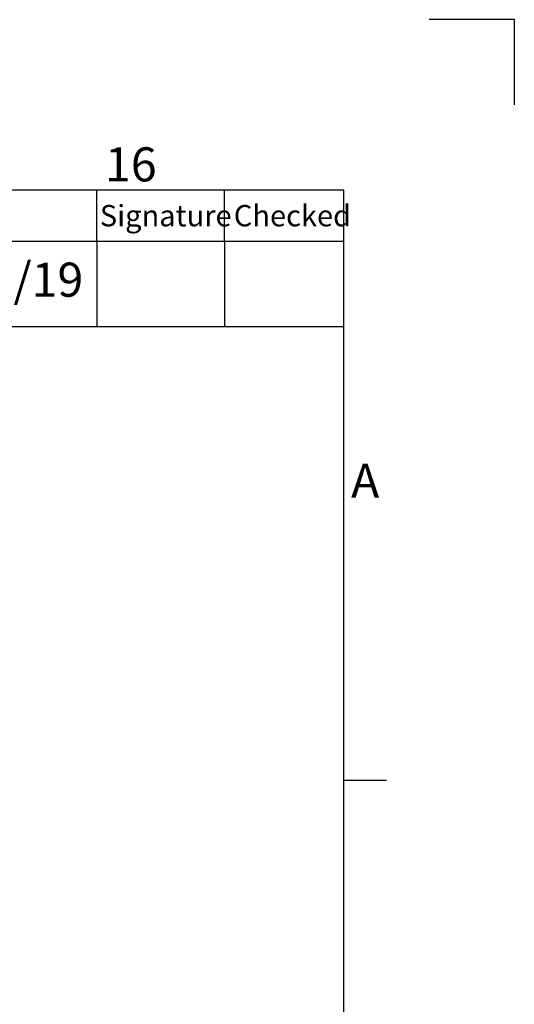
# Model space of a CAD drawing. Units: millimetres. Extents: x 63 to 8706, y 73 to 6165.
# Drawn here: x 8126 to 8706, y 5010 to 6165 of the extents above; entities that cross this region are included whole.
import ezdxf
from ezdxf.enums import TextEntityAlignment as Align

# ---------------------------------------------------------------- set-up
doc = ezdxf.new("R2010")
doc.units = ezdxf.units.MM
doc.header["$LTSCALE"] = 5
doc.layers.add('Dimensions', color=7, linetype='Continuous')
doc.layers.add('Title Block', color=7, linetype='Continuous')
doc.styles.add('ISO Proportional', font='ARIALN.TTF', dxfattribs={"width": 0.8})
doc.styles.get("Standard").update_dxf_attribs({"font": 'romans.shx', "width": 0.8})

# ---------------------------------------------------------------- blocks, each defined once
blk = doc.blocks.new('ISO A1 title block')
at = {"layer": 'Title Block'}
for p, q in [((840, 594), (830, 594)), ((840, 584), (840, 594)), ((820, 574), (20, 574)), ((791, 568), (791, 574)), ((806, 568), (806, 574)), ((820, 20), (820, 574)), ((650, 568), (820, 568)), ((820, 504.75), (825, 504.75))]:
    blk.add_line(p, q, dxfattribs=at)
at = {"layer": 'Title Block', "style": 'ISO Proportional'}
for s, p in [('16', (795, 576.5)), ('A', (822.5, 539.38))]:
    blk.add_text(s, height=4, dxfattribs=at).set_placement(p, align=Align.MIDDLE)
for s, p in [('Signature', (791.36, 571)), ('Checked', (807.08, 571))]:
    blk.add_text(s, height=2.5, dxfattribs=at).set_placement(p, align=Align.MIDDLE_LEFT)
at = {"layer": 'Title Block', "style": 'ISO Proportional', "flags": 8}
for tag, p in [('FILENAME', (747, 43)), ('DATE', (772, 43)), ('SCALE', (802, 43)), ('EDITION', (787, 23)), ('SHEET', (802, 23))]:
    blk.add_attdef(tag, text='', height=2.5, dxfattribs=at).set_placement(p, align=Align.MIDDLE_LEFT)
blk.add_attdef('DRAWING_NUMBER', text='', height=3, dxfattribs=at).set_placement((755, 25), align=Align.MIDDLE)

msp = doc.modelspace()

# ---------------------------------------------------------------- linework, layer by layer
at = {"layer": 'Dimensions'}
for p, q in [((8216.2, 5905), (8216.2, 5805)), ((8366.2, 5905), (8366.2, 5805)), ((6806.2, 5805), (8506.2, 5805))]:
    msp.add_line(p, q, dxfattribs=at)

# ---------------------------------------------------------------- block references
at = {"layer": 'Title Block', "xscale": 10, "yscale": 10, "zscale": 10}
msp.add_blockref('ISO A1 title block', (306.2, 225), dxfattribs=at)

# ---------------------------------------------------------------- texts
at = {"layer": 'Dimensions', "insert": (8118.4, 5854.7), "char_height": 40, "attachment_point": 5}
msp.add_mtext('9/7/19', dxfattribs=at)

doc.saveas('drawing.dxf')
